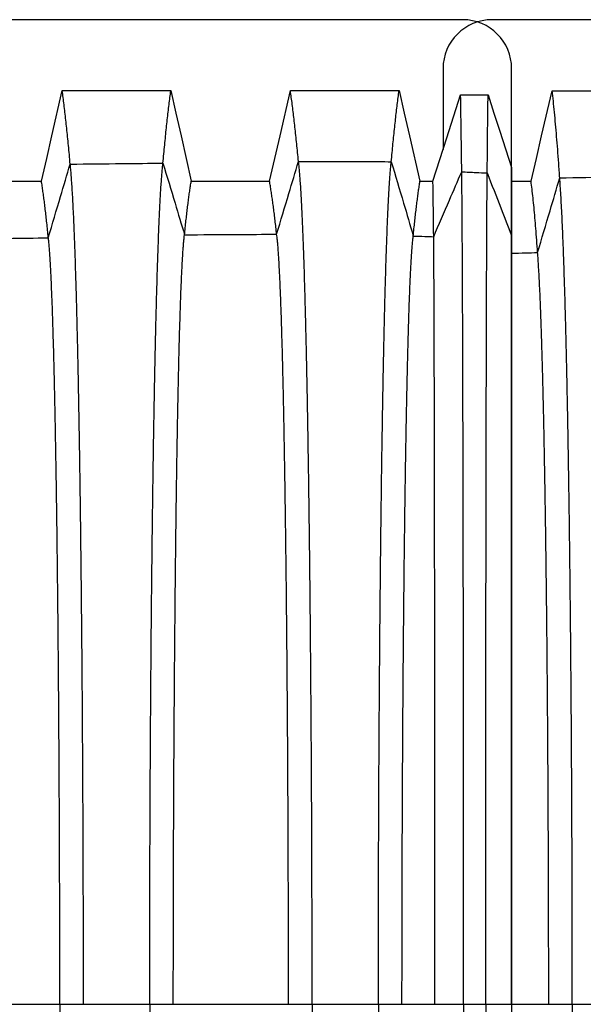
# Model space of a CAD drawing. Units: millimetres. Extents: x 948 to 40071, y 666 to 24284.
# Drawn here: x 33613 to 34022, y 13930 to 14643 of the extents above; entities that cross this region are included whole.
import ezdxf

# ---------------------------------------------------------------- set-up
doc = ezdxf.new("R2010")
doc.units = ezdxf.units.MM
doc.header["$LTSCALE"] = 95

msp = doc.modelspace()

# ---------------------------------------------------------------- linework, layer by layer
at = {"color": 7, "linetype": 'Continuous', "lineweight": 25}
for p, q in [((33934.13, 14643.23), (33269.85, 14643.23)), ((34619.71, 14643.23), (33955.42, 14643.23)), ((33919.94, 14607.75), (33919.94, 14549.2)), ((33969.62, 14536.06), (33969.62, 14607.75)), ((33969.4, 14536.06), (33969.62, 14536.06)), ((33969.48, 14486.86), (33969.62, 14486.86)), ((33558.79, 13929.98), (33642.26, 13929.98)), ((33642.26, 13929.98), (33659.37, 13929.98)), ((33659.37, 13929.98), (33707.36, 13929.98)), ((33707.36, 13929.98), (33724.48, 13929.98)), ((33724.48, 13929.98), (33807.94, 13929.98)), ((33807.94, 13929.98), (33825.06, 13929.98)), ((33825.06, 13929.98), (33873.05, 13929.98)), ((33873.05, 13929.98), (33890.16, 13929.98)), ((33890.16, 13929.98), (33914.02, 13929.98)), ((33914.02, 13929.98), (33934.83, 13929.98)), ((33934.83, 13929.98), (33950.86, 13929.98)), ((33950.86, 13929.98), (33969.62, 13929.98)), ((33969.62, 13929.98), (33996.46, 13929.98)), ((33996.46, 13929.98), (34013.58, 13929.98)), ((34013.58, 13929.98), (34061.57, 13929.98))]:
    msp.add_line(p, q, dxfattribs=at)
at = {"color": 7, "linetype": 'Continuous', "lineweight": 25, "flags": 128}
for points in [[(33628.93, 14526.28), (33632.71, 14542.69), (33636.49, 14559.1), (33644.03, 14591.84)], [(33644.03, 14591.84), (33663.73, 14591.84), (33683.43, 14591.84), (33722.71, 14591.84)], [(33722.71, 14591.84), (33726.39, 14575.43), (33730.08, 14559.02), (33737.43, 14526.29)], [(33794.23, 14526.29), (33798.01, 14542.7), (33801.79, 14559.11), (33809.32, 14591.85)], [(33809.32, 14591.85), (33830.48, 14591.85), (33851.63, 14591.85), (33888, 14591.85)], [(33888, 14591.85), (33891.8, 14575.43), (33895.6, 14559.02), (33903.19, 14526.28)], [(33912.59, 14526.28), (33917.61, 14541.95), (33922.63, 14557.62), (33932.64, 14588.85)], [(33932.64, 14588.85), (33937.62, 14588.85), (33942.6, 14588.85), (33952.54, 14588.85)], [(33952.54, 14588.85), (33956.76, 14575.63), (33960.98, 14562.42), (33969.4, 14536.06)], [(33983.68, 14526.24), (33987.52, 14542.65), (33991.36, 14559.06), (33999.01, 14591.81)], [(33999.01, 14591.81), (34018.71, 14591.81), (34038.41, 14591.81), (34077.7, 14591.81)], [(33572.14, 14526.27), (33588.83, 14526.27), (33605.52, 14526.28), (33628.93, 14526.28)], [(33737.43, 14526.29), (33754.12, 14526.29), (33770.81, 14526.29), (33794.23, 14526.29)], [(33903.19, 14526.28), (33906.89, 14526.28), (33909.74, 14526.28), (33912.59, 14526.28)], [(33969.62, 14526.23), (33974.19, 14526.23), (33978.94, 14526.23), (33983.68, 14526.24)]]:
    msp.add_lwpolyline(points, dxfattribs=at)
at = {"color": 7, "linetype": 'Continuous', "lineweight": 25}
for centre, start, end in [((33955.42, 14607.75), 90, 180), ((33934.13, 14607.75), 0, 90)]:
    msp.add_arc(centre, 35.49, start, end, dxfattribs=at)
for points, knots in [([(33649.76, 14538.62), (33649.56, 14540.92), (33649.15, 14545.5), (33648.52, 14552.08), (33647.88, 14558.45), (33647.24, 14564.62), (33646.6, 14570.55), (33645.96, 14576.22), (33645.32, 14581.64), (33644.67, 14586.86), (33644.24, 14590.18), (33644.03, 14591.84)], [0, 0, 0, 0, 0.112344, 0.223846, 0.335298, 0.447449, 0.559955, 0.67019, 0.779807, 0.889487, 1, 1, 1, 1]), ([(33716.97, 14539.31), (33717.18, 14541.57), (33717.59, 14546.07), (33718.22, 14552.55), (33718.85, 14558.83), (33719.49, 14564.91), (33720.13, 14570.76), (33720.77, 14576.37), (33721.42, 14581.73), (33722.06, 14586.9), (33722.49, 14590.19), (33722.71, 14591.84)], [0, 0, 0, 0, 0.11242, 0.223953, 0.335414, 0.447572, 0.560078, 0.670297, 0.779875, 0.889511, 1, 1, 1, 1]), ([(33815.2, 14540.5), (33814.99, 14542.69), (33814.57, 14547.05), (33813.93, 14553.35), (33813.27, 14559.46), (33812.62, 14565.4), (33811.96, 14571.12), (33811.3, 14576.62), (33810.64, 14581.88), (33809.98, 14586.97), (33809.54, 14590.22), (33809.32, 14591.85)], [0, 0, 0, 0, 0.112554, 0.224142, 0.335618, 0.447788, 0.560296, 0.670485, 0.779993, 0.889554, 1, 1, 1, 1]), ([(33882.41, 14540.36), (33882.61, 14542.56), (33883.01, 14546.94), (33883.63, 14553.26), (33884.25, 14559.39), (33884.87, 14565.34), (33885.49, 14571.08), (33886.12, 14576.59), (33886.75, 14581.86), (33887.38, 14586.96), (33887.79, 14590.21), (33888, 14591.85)], [0, 0, 0, 0, 0.112538, 0.22412, 0.335594, 0.447763, 0.560271, 0.670463, 0.779979, 0.889549, 1, 1, 1, 1]), ([(33933.46, 14533.06), (33933.42, 14536.1), (33933.35, 14542.17), (33933.23, 14550.77), (33933.12, 14558.99), (33933.01, 14566.27), (33932.91, 14572.69), (33932.82, 14578.32), (33932.73, 14583.73), (33932.67, 14587.14), (33932.64, 14588.85)], [0, 0, 0, 0, 0.14, 0.279168, 0.418983, 0.559575, 0.669863, 0.779608, 0.889421, 1, 1, 1, 1]), ([(33951.91, 14532.21), (33951.94, 14535.32), (33952, 14541.51), (33952.08, 14550.26), (33952.17, 14558.62), (33952.25, 14566), (33952.33, 14572.51), (33952.4, 14578.21), (33952.47, 14583.68), (33952.52, 14587.12), (33952.54, 14588.85)], [0, 0, 0, 0, 0.139899, 0.279039, 0.418844, 0.559433, 0.66974, 0.779531, 0.889394, 1, 1, 1, 1]), ([(34004.46, 14528.61), (34004.21, 14532.18), (34003.72, 14539.32), (34002.97, 14549.27), (34002.22, 14558.69), (34001.44, 14567.7), (34000.64, 14576.26), (33999.83, 14584.4), (33999.28, 14589.33), (33999.01, 14591.81)], [0, 0, 0, 0, 0.139123, 0.27805, 0.417781, 0.55834, 0.705535, 0.852395, 1, 1, 1, 1]), ([(33633.91, 14485.25), (33636.87, 14495.22), (33642.15, 14513.02), (33647.43, 14530.8), (33649.76, 14538.62)], [0, 0, 0, 0, 0.560163, 1, 1, 1, 1]), ([(33649.76, 14538.62), (33662.31, 14538.75), (33684.71, 14538.98), (33707.12, 14539.21), (33716.97, 14539.31)], [0, 0, 0, 0, 0.5600017, 1, 1, 1, 1]), ([(33659.37, 13929.98), (33659.37, 13936.5), (33659.37, 13949.53), (33659.35, 13969.04), (33659.32, 13988.47), (33659.28, 14007.8), (33659.22, 14027.03), (33659.16, 14046.13), (33659.08, 14065.1), (33658.99, 14084.23), (33658.89, 14103.48), (33658.78, 14122.85), (33658.65, 14142), (33658.52, 14160.93), (33658.37, 14179.59), (33658.21, 14197.98), (33658.05, 14216.06), (33657.87, 14233.8), (33657.68, 14251.19), (33657.48, 14268.21), (33657.27, 14284.83), (33657.06, 14300.73), (33656.85, 14315.92), (33656.63, 14330.42), (33656.4, 14344.52), (33656.16, 14358.22), (33655.92, 14371.77), (33655.66, 14385.13), (33655.38, 14398.26), (33655.1, 14410.88), (33654.82, 14422.96), (33654.52, 14434.53), (33654.23, 14445.36), (33653.93, 14455.48), (33653.64, 14464.91), (33653.34, 14473.86), (33653.03, 14482.32), (33652.71, 14490.59), (33652.37, 14498.6), (33652.01, 14506.26), (33651.65, 14513.3), (33651.28, 14519.69), (33650.91, 14525.44), (33650.53, 14530.52), (33650.15, 14534.99), (33649.89, 14537.41), (33649.76, 14538.62)], [0, 0, 0, 0, 0.02203, 0.044012, 0.065951, 0.087854, 0.109727, 0.131576, 0.153411, 0.175242, 0.198116, 0.221007, 0.243917, 0.266844, 0.289782, 0.312728, 0.335678, 0.358627, 0.381571, 0.404507, 0.427428, 0.450334, 0.471926, 0.493521, 0.515128, 0.536754, 0.558406, 0.581403, 0.60444, 0.627523, 0.650638, 0.673729, 0.696799, 0.718535, 0.740261, 0.761981, 0.783698, 0.805417, 0.829663, 0.853921, 0.878195, 0.902491, 0.926815, 0.95117, 0.975563, 1, 1, 1, 1]), ([(33707.36, 13929.98), (33707.36, 13936.51), (33707.37, 13949.56), (33707.39, 13969.11), (33707.42, 13988.57), (33707.46, 14007.95), (33707.51, 14027.22), (33707.58, 14046.37), (33707.65, 14065.39), (33707.74, 14084.57), (33707.84, 14103.88), (33707.95, 14123.3), (33708.08, 14142.52), (33708.22, 14161.51), (33708.36, 14180.24), (33708.52, 14198.68), (33708.69, 14216.82), (33708.87, 14234.63), (33709.05, 14252.08), (33709.25, 14269.15), (33709.46, 14285.83), (33709.67, 14301.77), (33709.89, 14317.01), (33710.11, 14331.55), (33710.34, 14345.68), (33710.57, 14359.41), (33710.82, 14372.99), (33711.08, 14386.38), (33711.35, 14399.53), (33711.63, 14412.16), (33711.92, 14424.25), (33712.21, 14435.83), (33712.5, 14446.66), (33712.8, 14456.77), (33713.09, 14466.19), (33713.39, 14475.12), (33713.7, 14483.56), (33714.01, 14491.49), (33714.33, 14498.92), (33714.65, 14505.84), (33714.97, 14512.24), (33715.3, 14518.13), (33715.63, 14523.46), (33715.96, 14528.24), (33716.3, 14532.47), (33716.63, 14536.22), (33716.86, 14538.28), (33716.97, 14539.31)], [0, 0, 0, 0, 0.022032, 0.044021, 0.065971, 0.087889, 0.109781, 0.131652, 0.153512, 0.175369, 0.198274, 0.221197, 0.244142, 0.267103, 0.290077, 0.313057, 0.336041, 0.359022, 0.381997, 0.40496, 0.427906, 0.450835, 0.472444, 0.494053, 0.515671, 0.537305, 0.558962, 0.581962, 0.604998, 0.628077, 0.651184, 0.674263, 0.697316, 0.719033, 0.740735, 0.762428, 0.784115, 0.805801, 0.827489, 0.849183, 0.870888, 0.892607, 0.914345, 0.935716, 0.957113, 0.97854, 1, 1, 1, 1]), ([(33716.97, 14539.31), (33719.89, 14529.63), (33725.1, 14512.35), (33730.31, 14495.04), (33732.6, 14487.42)], [0, 0, 0, 0, 0.55981, 1, 1, 1, 1]), ([(33799.35, 14487.82), (33802.31, 14497.66), (33807.59, 14515.23), (33812.88, 14532.78), (33815.2, 14540.5)], [0, 0, 0, 0, 0.560228, 1, 1, 1, 1]), ([(33815.2, 14540.5), (33819.27, 14540.5), (33827.6, 14540.51), (33840.16, 14540.5), (33852.02, 14540.51), (33862.91, 14540.48), (33872.75, 14540.44), (33879.23, 14540.39), (33882.41, 14540.36)], [0, 0, 0, 0, 0.181612, 0.371734, 0.560821, 0.710677, 0.858034, 1, 1, 1, 1]), ([(33825.06, 13929.98), (33825.05, 13936.53), (33825.05, 13949.62), (33825.03, 13969.22), (33825, 13988.75), (33824.96, 14008.2), (33824.9, 14027.55), (33824.84, 14046.78), (33824.76, 14065.89), (33824.67, 14085.16), (33824.57, 14104.57), (33824.45, 14124.09), (33824.32, 14143.42), (33824.18, 14162.51), (33824.03, 14181.34), (33823.87, 14199.9), (33823.7, 14218.14), (33823.51, 14236.05), (33823.32, 14253.6), (33823.12, 14270.77), (33822.91, 14287.54), (33822.69, 14303.57), (33822.47, 14318.88), (33822.24, 14333.48), (33822.01, 14347.69), (33821.77, 14361.47), (33821.51, 14375.1), (33821.25, 14388.53), (33820.97, 14401.71), (33820.68, 14414.37), (33820.39, 14426.48), (33820.09, 14438.06), (33819.78, 14448.89), (33819.48, 14458.99), (33819.18, 14468.39), (33818.87, 14477.29), (33818.56, 14485.69), (33818.24, 14493.58), (33817.92, 14500.95), (33817.59, 14507.8), (33817.25, 14514.12), (33816.92, 14519.92), (33816.58, 14525.15), (33816.24, 14529.82), (33815.9, 14533.93), (33815.55, 14537.55), (33815.32, 14539.51), (33815.2, 14540.5)], [0, 0, 0, 0, 0.022036, 0.044036, 0.066006, 0.08795, 0.109873, 0.131782, 0.153684, 0.175587, 0.198545, 0.221523, 0.244526, 0.267547, 0.290581, 0.313621, 0.336663, 0.3597, 0.382727, 0.405738, 0.428727, 0.451692, 0.473331, 0.494965, 0.516601, 0.538249, 0.559915, 0.582919, 0.605953, 0.629025, 0.652119, 0.675177, 0.698201, 0.719884, 0.741546, 0.763193, 0.784828, 0.806457, 0.828083, 0.849712, 0.871348, 0.892994, 0.914656, 0.935952, 0.957271, 0.978619, 1, 1, 1, 1]), ([(33873.05, 13929.98), (33873.05, 13936.53), (33873.05, 13949.61), (33873.07, 13969.21), (33873.1, 13988.73), (33873.14, 14008.17), (33873.19, 14027.51), (33873.26, 14046.73), (33873.33, 14065.83), (33873.42, 14085.09), (33873.51, 14104.49), (33873.62, 14124), (33873.75, 14143.31), (33873.88, 14162.39), (33874.02, 14181.22), (33874.18, 14199.76), (33874.34, 14217.99), (33874.51, 14235.89), (33874.7, 14253.43), (33874.89, 14270.58), (33875.09, 14287.34), (33875.3, 14303.36), (33875.51, 14318.66), (33875.72, 14333.26), (33875.95, 14347.45), (33876.17, 14361.23), (33876.41, 14374.86), (33876.67, 14388.28), (33876.93, 14401.46), (33877.21, 14414.12), (33877.48, 14426.22), (33877.77, 14437.81), (33878.06, 14448.63), (33878.35, 14458.73), (33878.63, 14468.14), (33878.93, 14477.04), (33879.22, 14485.44), (33879.53, 14493.33), (33879.83, 14500.71), (33880.15, 14507.57), (33880.46, 14513.9), (33880.78, 14519.71), (33881.1, 14524.95), (33881.43, 14529.64), (33881.75, 14533.76), (33882.08, 14537.4), (33882.3, 14539.37), (33882.41, 14540.36)], [0, 0, 0, 0, 0.022035, 0.044034, 0.066002, 0.087943, 0.109863, 0.131767, 0.153664, 0.175562, 0.198514, 0.221486, 0.244482, 0.267497, 0.290524, 0.313557, 0.336592, 0.359623, 0.382644, 0.40565, 0.428634, 0.451595, 0.47323, 0.494861, 0.516496, 0.538142, 0.559807, 0.58281, 0.605845, 0.628918, 0.652013, 0.675073, 0.698101, 0.719787, 0.741454, 0.763106, 0.784748, 0.806383, 0.828016, 0.849652, 0.871296, 0.892951, 0.914621, 0.935925, 0.957253, 0.97861, 1, 1, 1, 1]), ([(33882.41, 14540.36), (33885.39, 14530.38), (33890.72, 14512.51), (33895.99, 14494.49), (33898.32, 14486.53)], [0, 0, 0, 0, 0.558454, 1, 1, 1, 1]), ([(33913.13, 14486.03), (33916.92, 14494.85), (33923.67, 14510.58), (33930.47, 14526.2), (33933.46, 14533.06)], [0, 0, 0, 0, 0.5609649, 1, 1, 1, 1]), ([(33934.83, 13929.98), (33934.83, 13936.42), (33934.83, 13949.27), (33934.82, 13968.51), (33934.82, 13987.66), (33934.81, 14006.71), (33934.81, 14025.64), (33934.8, 14044.44), (33934.79, 14063.1), (33934.77, 14081.91), (33934.76, 14100.83), (33934.74, 14119.86), (33934.73, 14138.68), (33934.71, 14157.26), (33934.68, 14175.59), (33934.66, 14193.65), (33934.64, 14211.4), (33934.61, 14228.84), (33934.59, 14245.93), (33934.56, 14262.65), (33934.53, 14279), (33934.5, 14294.64), (33934.47, 14309.6), (33934.44, 14323.89), (33934.4, 14337.79), (33934.37, 14351.31), (33934.33, 14364.7), (33934.3, 14377.91), (33934.26, 14390.91), (33934.22, 14403.42), (33934.18, 14415.42), (33934.14, 14426.94), (33934.09, 14437.74), (33934.05, 14447.84), (33934.01, 14457.29), (33933.97, 14466.28), (33933.92, 14474.8), (33933.88, 14483.16), (33933.83, 14491.28), (33933.78, 14499.1), (33933.72, 14506.32), (33933.67, 14512.93), (33933.62, 14518.93), (33933.56, 14524.29), (33933.51, 14529.08), (33933.47, 14531.73), (33933.46, 14533.06)], [0, 0, 0, 0, 0.022026, 0.043989, 0.065896, 0.087756, 0.109575, 0.131361, 0.153125, 0.174876, 0.197661, 0.220456, 0.243266, 0.266089, 0.288923, 0.311766, 0.334616, 0.357469, 0.380324, 0.403178, 0.426027, 0.448872, 0.470416, 0.491972, 0.513549, 0.535153, 0.556793, 0.579786, 0.602829, 0.625925, 0.649063, 0.672192, 0.695312, 0.717108, 0.738904, 0.760704, 0.782511, 0.804327, 0.828691, 0.853075, 0.877482, 0.901916, 0.926381, 0.95088, 0.975419, 1, 1, 1, 1]), ([(33933.46, 14533.06), (33936.9, 14532.9), (33943.05, 14532.63), (33949.21, 14532.34), (33951.91, 14532.21)], [0, 0, 0, 0, 0.559978, 1, 1, 1, 1]), ([(33950.86, 13929.98), (33950.86, 13936.4), (33950.86, 13949.23), (33950.86, 13968.43), (33950.86, 13987.53), (33950.87, 14006.53), (33950.87, 14025.41), (33950.88, 14044.15), (33950.89, 14062.75), (33950.9, 14081.49), (33950.91, 14100.34), (33950.92, 14119.3), (33950.94, 14138.04), (33950.95, 14156.55), (33950.97, 14174.81), (33950.98, 14192.79), (33951, 14210.47), (33951.02, 14227.82), (33951.04, 14244.84), (33951.07, 14261.5), (33951.09, 14277.78), (33951.11, 14293.37), (33951.13, 14308.27), (33951.16, 14322.51), (33951.18, 14336.37), (33951.21, 14349.85), (33951.24, 14363.2), (33951.27, 14376.39), (33951.3, 14389.36), (33951.33, 14401.85), (33951.36, 14413.84), (33951.39, 14425.35), (33951.42, 14436.15), (33951.45, 14446.26), (33951.49, 14455.73), (33951.52, 14464.74), (33951.55, 14473.28), (33951.59, 14481.68), (33951.63, 14489.85), (33951.67, 14497.72), (33951.7, 14505.01), (33951.75, 14511.69), (33951.79, 14517.77), (33951.83, 14523.23), (33951.87, 14528.12), (33951.9, 14530.85), (33951.91, 14532.21)], [0, 0, 0, 0, 0.022023, 0.043977, 0.06587, 0.08771, 0.109505, 0.131264, 0.152997, 0.174714, 0.197461, 0.220215, 0.242982, 0.265761, 0.288551, 0.31135, 0.334157, 0.35697, 0.379786, 0.402605, 0.425422, 0.44824, 0.469762, 0.4913, 0.512862, 0.534456, 0.556089, 0.579079, 0.602122, 0.625224, 0.648371, 0.671515, 0.694656, 0.716476, 0.738301, 0.760134, 0.781979, 0.803837, 0.828251, 0.85269, 0.877155, 0.90165, 0.926179, 0.950744, 0.97535, 1, 1, 1, 1]), ([(33951.91, 14532.21), (33955.19, 14523.77), (33961.06, 14508.68), (33966.9, 14493.53), (33969.48, 14486.86)], [0, 0, 0, 0, 0.559368, 1, 1, 1, 1]), ([(33969.48, 14486.86), (33969.48, 14489.73), (33969.47, 14495.45), (33969.46, 14503.41), (33969.44, 14510.91), (33969.43, 14517.94), (33969.42, 14524.48), (33969.41, 14530.56), (33969.4, 14534.22), (33969.4, 14536.06)], [0, 0, 0, 0, 0.142582, 0.284505, 0.427191, 0.570654, 0.713785, 0.856434, 1, 1, 1, 1]), ([(33969.62, 14536.06), (33969.62, 14534.26), (33969.62, 14530.68), (33969.62, 14524.72), (33969.62, 14518.34), (33969.62, 14511.38), (33969.62, 14503.82), (33969.62, 14495.67), (33969.62, 14489.8), (33969.62, 14486.86)], [0, 0, 0, 0, 0.140708, 0.280508, 0.420738, 0.561346, 0.707917, 0.85363, 1, 1, 1, 1]), ([(34004.46, 14528.61), (34017, 14528.88), (34039.41, 14529.35), (34061.81, 14529.84), (34071.67, 14530.06)], [0, 0, 0, 0, 0.559998, 1, 1, 1, 1]), ([(33633.91, 14485.25), (33633.73, 14487.1), (33633.38, 14490.77), (33632.83, 14495.99), (33632.28, 14501), (33631.72, 14505.81), (33631.17, 14510.39), (33630.61, 14514.72), (33630.05, 14518.79), (33629.49, 14522.66), (33629.12, 14525.07), (33628.93, 14526.28)], [0, 0, 0, 0, 0.112539, 0.224112, 0.335571, 0.447729, 0.560232, 0.670427, 0.779949, 0.889528, 1, 1, 1, 1]), ([(33732.6, 14487.42), (33732.77, 14489.14), (33733.11, 14492.57), (33733.65, 14497.46), (33734.18, 14502.17), (33734.72, 14506.71), (33735.26, 14511.05), (33735.8, 14515.18), (33736.35, 14519.07), (33736.89, 14522.79), (33737.25, 14525.12), (33737.43, 14526.29)], [0, 0, 0, 0, 0.112819, 0.22451, 0.336006, 0.448191, 0.560695, 0.670828, 0.780205, 0.889625, 1, 1, 1, 1]), ([(33799.35, 14487.82), (33799.16, 14489.52), (33798.8, 14492.9), (33798.24, 14497.73), (33797.67, 14502.38), (33797.1, 14506.88), (33796.53, 14511.18), (33795.95, 14515.26), (33795.38, 14519.12), (33794.8, 14522.81), (33794.42, 14525.13), (33794.23, 14526.29)], [0, 0, 0, 0, 0.112871, 0.224585, 0.336087, 0.448277, 0.560782, 0.670903, 0.780253, 0.889643, 1, 1, 1, 1]), ([(33898.32, 14486.53), (33898.5, 14488.3), (33898.84, 14491.83), (33899.38, 14496.85), (33899.92, 14501.69), (33900.46, 14506.34), (33901, 14510.78), (33901.55, 14514.99), (33902.09, 14518.95), (33902.64, 14522.73), (33903.01, 14525.1), (33903.19, 14526.28)], [0, 0, 0, 0, 0.112702, 0.224344, 0.335824, 0.447998, 0.560502, 0.670661, 0.780098, 0.889584, 1, 1, 1, 1]), ([(33913.13, 14486.03), (33913.11, 14487.83), (33913.07, 14491.41), (33913.01, 14496.51), (33912.95, 14501.42), (33912.89, 14506.13), (33912.83, 14510.62), (33912.77, 14514.88), (33912.71, 14518.89), (33912.65, 14522.7), (33912.61, 14525.08), (33912.59, 14526.28)], [0, 0, 0, 0, 0.112641, 0.224256, 0.335729, 0.447897, 0.5604, 0.670573, 0.780042, 0.889563, 1, 1, 1, 1]), ([(33988.46, 14474.54), (33988.24, 14477.59), (33987.82, 14483.69), (33987.16, 14492.07), (33986.49, 14499.9), (33985.81, 14507.28), (33985.11, 14514.17), (33984.4, 14520.59), (33983.92, 14524.35), (33983.68, 14526.24)], [0, 0, 0, 0, 0.139096, 0.277987, 0.417688, 0.558237, 0.705441, 0.85233, 1, 1, 1, 1]), ([(33988.46, 14474.54), (33991.44, 14484.63), (33996.78, 14502.66), (34002.11, 14520.68), (34004.46, 14528.61)], [0, 0, 0, 0, 0.560026, 1, 1, 1, 1]), ([(34013.58, 13929.98), (34013.58, 13936.36), (34013.57, 13949.08), (34013.56, 13968.09), (34013.53, 13986.96), (34013.49, 14005.69), (34013.44, 14024.26), (34013.38, 14042.67), (34013.3, 14060.91), (34013.22, 14079.26), (34013.12, 14097.69), (34013.02, 14116.19), (34012.9, 14134.46), (34012.77, 14152.48), (34012.63, 14170.25), (34012.48, 14187.73), (34012.32, 14204.92), (34012.15, 14221.8), (34011.97, 14238.35), (34011.78, 14254.56), (34011.59, 14270.42), (34011.39, 14285.61), (34011.18, 14300.16), (34010.97, 14314.08), (34010.76, 14327.66), (34010.53, 14340.88), (34010.3, 14354.01), (34010.05, 14367.01), (34009.79, 14379.83), (34009.53, 14392.22), (34009.26, 14404.16), (34008.98, 14415.67), (34008.7, 14426.51), (34008.42, 14436.72), (34008.14, 14446.33), (34007.85, 14455.53), (34007.56, 14464.31), (34007.24, 14473.46), (34006.89, 14482.81), (34006.5, 14492.2), (34006.1, 14500.91), (34005.7, 14508.92), (34005.29, 14516.22), (34004.88, 14522.87), (34004.6, 14526.7), (34004.46, 14528.61)], [0, 0, 0, 0, 0.021993, 0.043866, 0.065632, 0.087303, 0.108893, 0.130413, 0.151878, 0.173302, 0.195718, 0.21812, 0.24052, 0.262924, 0.285335, 0.30776, 0.330202, 0.352665, 0.375153, 0.397669, 0.420215, 0.442796, 0.464127, 0.485507, 0.506942, 0.528442, 0.550011, 0.572969, 0.596015, 0.619153, 0.642374, 0.665641, 0.688954, 0.710979, 0.733049, 0.755165, 0.777329, 0.799542, 0.827944, 0.856425, 0.884984, 0.913622, 0.942337, 0.97113, 1, 1, 1, 1]), ([(33724.48, 13929.98), (33724.48, 13936.86), (33724.48, 13950.62), (33724.5, 13971.22), (33724.54, 13991.76), (33724.58, 14012.2), (33724.64, 14032.53), (33724.71, 14052.72), (33724.79, 14072.21), (33724.88, 14090.97), (33724.98, 14109.03), (33725.08, 14126.9), (33725.2, 14144.56), (33725.32, 14161.99), (33725.46, 14179.16), (33725.6, 14196.03), (33725.75, 14212.6), (33725.91, 14228.83), (33726.07, 14244.69), (33726.25, 14260.18), (33726.43, 14274.97), (33726.61, 14289.09), (33726.8, 14302.55), (33726.99, 14315.62), (33727.19, 14328.29), (33727.4, 14340.8), (33727.62, 14353.11), (33727.85, 14365.17), (33728.08, 14376.72), (33728.32, 14387.75), (33728.57, 14398.27), (33728.82, 14408.06), (33729.07, 14417.17), (33729.32, 14425.62), (33729.57, 14433.58), (33729.83, 14441.05), (33730.09, 14448.02), (33730.36, 14454.5), (33730.63, 14460.46), (33730.9, 14465.92), (33731.18, 14470.86), (33731.46, 14475.26), (33731.74, 14479.11), (33732.02, 14482.42), (33732.31, 14485.25), (33732.5, 14486.7), (33732.6, 14487.42)], [0, 0, 0, 0, 0.025206, 0.050391, 0.07556, 0.100716, 0.125866, 0.151016, 0.176177, 0.199261, 0.222372, 0.24551, 0.268667, 0.291835, 0.315007, 0.338173, 0.361328, 0.384462, 0.40757, 0.430642, 0.453677, 0.475368, 0.497042, 0.518705, 0.540368, 0.562036, 0.58503, 0.608041, 0.631077, 0.654122, 0.677114, 0.700057, 0.721649, 0.743208, 0.764741, 0.786252, 0.807748, 0.829235, 0.850719, 0.872205, 0.893701, 0.915212, 0.936361, 0.957537, 0.978748, 1, 1, 1, 1]), ([(33732.6, 14487.42), (33745.06, 14487.5), (33767.31, 14487.65), (33789.56, 14487.77), (33799.35, 14487.82)], [0, 0, 0, 0, 0.560002, 1, 1, 1, 1]), ([(33807.94, 13929.98), (33807.94, 13936.87), (33807.94, 13950.64), (33807.91, 13971.27), (33807.88, 13991.83), (33807.83, 14012.3), (33807.77, 14032.66), (33807.69, 14052.89), (33807.61, 14072.4), (33807.51, 14091.2), (33807.41, 14109.29), (33807.3, 14127.2), (33807.18, 14144.9), (33807.05, 14162.36), (33806.91, 14179.56), (33806.76, 14196.48), (33806.6, 14213.08), (33806.43, 14229.34), (33806.25, 14245.24), (33806.07, 14260.75), (33805.88, 14275.57), (33805.68, 14289.72), (33805.49, 14303.2), (33805.28, 14316.29), (33805.07, 14328.98), (33804.85, 14341.51), (33804.62, 14353.83), (33804.38, 14365.91), (33804.13, 14377.47), (33803.87, 14388.5), (33803.61, 14399.02), (33803.34, 14408.82), (33803.08, 14417.92), (33802.82, 14426.36), (33802.55, 14434.31), (33802.27, 14441.77), (33802, 14448.73), (33801.71, 14455.18), (33801.43, 14461.12), (33801.14, 14466.55), (33800.84, 14471.47), (33800.55, 14475.83), (33800.25, 14479.64), (33799.95, 14482.91), (33799.65, 14485.7), (33799.45, 14487.11), (33799.35, 14487.82)], [0, 0, 0, 0, 0.025208, 0.050398, 0.075575, 0.100743, 0.125907, 0.151074, 0.176254, 0.199357, 0.222487, 0.245645, 0.268824, 0.292014, 0.315207, 0.338394, 0.361568, 0.384722, 0.407846, 0.430934, 0.453981, 0.475683, 0.497365, 0.519036, 0.540703, 0.562375, 0.585369, 0.608379, 0.631412, 0.654452, 0.677437, 0.700369, 0.721949, 0.743493, 0.765009, 0.786502, 0.807978, 0.829442, 0.850903, 0.872364, 0.893834, 0.915319, 0.936441, 0.957591, 0.978774, 1, 1, 1, 1]), ([(33890.16, 13929.98), (33890.16, 13936.85), (33890.17, 13950.57), (33890.19, 13971.12), (33890.22, 13991.6), (33890.27, 14011.98), (33890.33, 14032.24), (33890.4, 14052.36), (33890.48, 14071.76), (33890.57, 14090.46), (33890.67, 14108.43), (33890.77, 14126.22), (33890.89, 14143.81), (33891.01, 14161.15), (33891.15, 14178.24), (33891.29, 14195.04), (33891.44, 14211.53), (33891.6, 14227.68), (33891.77, 14243.47), (33891.94, 14258.89), (33892.12, 14273.62), (33892.31, 14287.68), (33892.49, 14301.09), (33892.69, 14314.11), (33892.89, 14326.74), (33893.1, 14339.22), (33893.32, 14351.49), (33893.55, 14363.53), (33893.79, 14375.06), (33894.03, 14386.07), (33894.28, 14396.58), (33894.53, 14406.38), (33894.78, 14415.5), (33895.03, 14423.96), (33895.28, 14431.94), (33895.54, 14439.44), (33895.82, 14446.72), (33896.11, 14453.71), (33896.41, 14460.34), (33896.72, 14466.33), (33897.03, 14471.69), (33897.35, 14476.41), (33897.67, 14480.47), (33898, 14483.92), (33898.21, 14485.66), (33898.32, 14486.53)], [0, 0, 0, 0, 0.025203, 0.050376, 0.075525, 0.100655, 0.125772, 0.150885, 0.176004, 0.199046, 0.222111, 0.245202, 0.268311, 0.291431, 0.314554, 0.337674, 0.360783, 0.383876, 0.406945, 0.429983, 0.452988, 0.474655, 0.496309, 0.517958, 0.53961, 0.561272, 0.584262, 0.607275, 0.630318, 0.653374, 0.676384, 0.699351, 0.720971, 0.742563, 0.764133, 0.785687, 0.807229, 0.831266, 0.855303, 0.879348, 0.903411, 0.927498, 0.95162, 0.975784, 1, 1, 1, 1]), ([(33898.32, 14486.53), (33901.09, 14486.44), (33906.02, 14486.28), (33910.95, 14486.1), (33913.13, 14486.03)], [0, 0, 0, 0, 0.559984, 1, 1, 1, 1]), ([(33969.62, 13929.98), (33969.62, 13935.85), (33969.62, 13947.63), (33969.62, 13965.31), (33969.62, 13983.04), (33969.61, 14000.79), (33969.61, 14018.56), (33969.61, 14035.99), (33969.61, 14053.07), (33969.61, 14069.79), (33969.61, 14086.47), (33969.61, 14103.1), (33969.61, 14120), (33969.6, 14137.15), (33969.6, 14154.51), (33969.6, 14171.71), (33969.6, 14188.74), (33969.59, 14205.56), (33969.59, 14221.47), (33969.59, 14236.5), (33969.59, 14250.66), (33969.58, 14262.99), (33969.58, 14273.58), (33969.58, 14280.19), (33969.58, 14284.47), (33969.58, 14286.45), (33969.58, 14288.43), (33969.58, 14290.4), (33969.58, 14292.36), (33969.58, 14294.32), (33969.58, 14299.64), (33969.57, 14308.27), (33969.57, 14320.02), (33969.57, 14331.61), (33969.56, 14343.01), (33969.56, 14354.21), (33969.56, 14364.96), (33969.55, 14375.25), (33969.55, 14385.1), (33969.54, 14394.68), (33969.54, 14403.98), (33969.54, 14413.15), (33969.53, 14422.15), (33969.53, 14430.94), (33969.52, 14439.31), (33969.52, 14447.23), (33969.51, 14454.69), (33969.51, 14461.52), (33969.5, 14467.73), (33969.5, 14473.34), (33969.49, 14478.42), (33969.49, 14483.01), (33969.48, 14485.57), (33969.48, 14486.86)], [0, 0, 0, 0, 0.02172, 0.043533, 0.065445, 0.087465, 0.109597, 0.131851, 0.152955, 0.174186, 0.195553, 0.217068, 0.238737, 0.261887, 0.28521, 0.308705, 0.332372, 0.356209, 0.380217, 0.401483, 0.422878, 0.444403, 0.458684, 0.473028, 0.476257, 0.479489, 0.482724, 0.485963, 0.489205, 0.492451, 0.4957, 0.515787, 0.53621, 0.556975, 0.578087, 0.599554, 0.62138, 0.642288, 0.663475, 0.684936, 0.706677, 0.728701, 0.752371, 0.776369, 0.800697, 0.82536, 0.850363, 0.875711, 0.899929, 0.924462, 0.949314, 0.974492, 1, 1, 1, 1]), ([(33969.62, 14486.86), (33969.62, 14485.66), (33969.62, 14483.26), (33969.62, 14478.97), (33969.62, 14474.19), (33969.62, 14468.87), (33969.62, 14463.03), (33969.62, 14456.79), (33969.62, 14450.19), (33969.62, 14443.27), (33969.62, 14435.9), (33969.62, 14428.08), (33969.62, 14419.65), (33969.62, 14410.59), (33969.62, 14400.86), (33969.62, 14390.65), (33969.62, 14379.95), (33969.62, 14368.8), (33969.62, 14357.39), (33969.62, 14345.77), (33969.62, 14333.98), (33969.62, 14321.81), (33969.62, 14309.26), (33969.62, 14296.08), (33969.62, 14282.25), (33969.62, 14267.76), (33969.62, 14252.88), (33969.62, 14237.62), (33969.62, 14222.01), (33969.62, 14206.35), (33969.62, 14190.7), (33969.62, 14175.08), (33969.62, 14159.21), (33969.62, 14143.09), (33969.62, 14126.43), (33969.62, 14109.21), (33969.62, 14091.46), (33969.62, 14073.51), (33969.62, 14055.38), (33969.62, 14037.08), (33969.62, 14018.98), (33969.62, 14001.1), (33969.62, 13983.46), (33969.62, 13965.71), (33969.62, 13947.87), (33969.62, 13935.95), (33969.62, 13929.98)], [0, 0, 0, 0, 0.0238591, 0.0476727, 0.0714403, 0.095168, 0.1188574, 0.142513, 0.1647878, 0.1870362, 0.2092614, 0.2314657, 0.25365, 0.277165, 0.3006628, 0.3241552, 0.3476379, 0.3711215, 0.394564, 0.416607, 0.4385985, 0.4605416, 0.4824407, 0.504301, 0.5274545, 0.5505822, 0.5737004, 0.5968079, 0.6199177, 0.6430215, 0.6648039, 0.6865749, 0.7083426, 0.7301035, 0.7518574, 0.7749206, 0.797973, 0.8210211, 0.8440764, 0.867153, 0.8902619, 0.9120949, 0.9339758, 0.9559153, 0.9779222, 1, 1, 1, 1]), ([(33567.16, 14484.23), (33579.62, 14484.42), (33601.87, 14484.77), (33624.12, 14485.11), (33633.91, 14485.25)], [0, 0, 0, 0, 0.5600028, 1, 1, 1, 1]), ([(33642.26, 13929.98), (33642.25, 13936.82), (33642.25, 13950.51), (33642.23, 13970.98), (33642.2, 13991.38), (33642.15, 14011.66), (33642.09, 14031.82), (33642.02, 14051.84), (33641.93, 14071.14), (33641.84, 14089.72), (33641.74, 14107.58), (33641.63, 14125.26), (33641.51, 14142.73), (33641.39, 14159.96), (33641.25, 14176.94), (33641.1, 14193.62), (33640.95, 14210), (33640.79, 14226.04), (33640.61, 14241.74), (33640.43, 14257.05), (33640.25, 14271.7), (33640.06, 14285.68), (33639.87, 14299.01), (33639.67, 14311.97), (33639.47, 14324.53), (33639.25, 14336.95), (33639.03, 14349.18), (33638.79, 14361.18), (33638.55, 14372.68), (33638.3, 14383.67), (33638.05, 14394.18), (33637.79, 14403.98), (33637.53, 14413.11), (33637.28, 14421.59), (33637.02, 14429.61), (33636.75, 14437.15), (33636.47, 14444.48), (33636.18, 14451.54), (33635.86, 14458.25), (33635.55, 14464.34), (33635.23, 14469.81), (33634.9, 14474.66), (33634.58, 14478.86), (33634.24, 14482.47), (33634.02, 14484.33), (33633.91, 14485.25)], [0, 0, 0, 0, 0.025198, 0.050354, 0.075475, 0.100567, 0.125637, 0.150695, 0.175754, 0.198735, 0.221736, 0.244759, 0.267798, 0.290848, 0.313902, 0.336954, 0.359999, 0.383031, 0.406044, 0.429033, 0.451995, 0.473629, 0.495255, 0.516882, 0.538518, 0.56017, 0.583156, 0.606172, 0.629223, 0.652295, 0.675331, 0.698331, 0.719991, 0.741631, 0.763255, 0.784869, 0.806478, 0.830594, 0.854717, 0.878854, 0.903011, 0.927196, 0.951418, 0.975683, 1, 1, 1, 1]), ([(33914.02, 13929.98), (33914.02, 13936.84), (33914.02, 13950.55), (33914.01, 13971.07), (33914.01, 13991.51), (33914.01, 14011.85), (33914, 14032.07), (33913.99, 14052.15), (33913.98, 14071.51), (33913.97, 14090.16), (33913.96, 14108.1), (33913.95, 14125.84), (33913.94, 14143.38), (33913.92, 14160.68), (33913.91, 14177.73), (33913.89, 14194.48), (33913.88, 14210.93), (33913.86, 14227.04), (33913.84, 14242.79), (33913.82, 14258.17), (33913.8, 14272.87), (33913.78, 14286.9), (33913.76, 14300.28), (33913.74, 14313.27), (33913.72, 14325.88), (33913.7, 14338.33), (33913.67, 14350.59), (33913.65, 14362.61), (33913.62, 14374.13), (33913.59, 14385.13), (33913.57, 14395.64), (33913.54, 14405.44), (33913.51, 14414.57), (33913.49, 14423.04), (33913.46, 14431.03), (33913.43, 14438.55), (33913.4, 14445.85), (33913.37, 14452.87), (33913.33, 14459.52), (33913.3, 14465.55), (33913.27, 14470.96), (33913.23, 14475.72), (33913.2, 14479.84), (33913.16, 14483.35), (33913.14, 14485.14), (33913.13, 14486.03)], [0, 0, 0, 0, 0.025201, 0.050368, 0.075506, 0.100622, 0.125722, 0.150814, 0.175911, 0.19893, 0.221971, 0.245037, 0.26812, 0.291213, 0.31431, 0.337405, 0.36049, 0.38356, 0.406608, 0.429628, 0.452617, 0.474272, 0.495916, 0.517556, 0.539202, 0.56086, 0.58385, 0.606864, 0.62991, 0.652972, 0.675992, 0.698971, 0.720606, 0.742216, 0.763807, 0.785383, 0.806951, 0.831017, 0.855086, 0.879166, 0.903263, 0.927387, 0.951545, 0.975747, 1, 1, 1, 1]), ([(33969.62, 14474.06), (33972.96, 14474.14), (33979.24, 14474.3), (33985.52, 14474.46), (33988.46, 14474.54)], [0, 0, 0, 0, 0.532012, 1, 1, 1, 1]), ([(33996.46, 13929.98), (33996.46, 13936.64), (33996.46, 13949.94), (33996.44, 13969.79), (33996.4, 13989.49), (33996.36, 14009), (33996.3, 14028.33), (33996.23, 14047.46), (33996.15, 14065.85), (33996.06, 14083.51), (33995.97, 14100.45), (33995.87, 14117.19), (33995.75, 14133.69), (33995.63, 14149.96), (33995.5, 14165.96), (33995.36, 14181.7), (33995.21, 14197.14), (33995.05, 14212.29), (33994.89, 14227.12), (33994.72, 14241.62), (33994.54, 14255.5), (33994.36, 14268.8), (33994.18, 14281.51), (33993.99, 14293.9), (33993.79, 14305.97), (33993.58, 14317.94), (33993.37, 14329.77), (33993.14, 14341.44), (33992.91, 14352.71), (33992.67, 14363.55), (33992.42, 14373.98), (33992.16, 14384.59), (33991.87, 14395.27), (33991.56, 14405.92), (33991.25, 14415.97), (33990.92, 14425.48), (33990.59, 14434.42), (33990.25, 14442.77), (33989.9, 14450.47), (33989.55, 14457.52), (33989.19, 14463.89), (33988.82, 14469.64), (33988.58, 14472.91), (33988.46, 14474.54)], [0, 0, 0, 0, 0.025146, 0.050144, 0.075011, 0.099764, 0.124422, 0.149003, 0.173528, 0.195979, 0.218415, 0.240847, 0.263281, 0.28572, 0.30817, 0.330634, 0.353116, 0.375619, 0.398148, 0.420703, 0.443289, 0.464623, 0.486001, 0.507433, 0.528926, 0.550486, 0.57343, 0.59646, 0.61958, 0.642781, 0.666024, 0.689311, 0.716816, 0.744389, 0.772034, 0.799754, 0.828117, 0.85656, 0.885084, 0.913689, 0.942375, 0.971145, 1, 1, 1, 1]), ([(33642.26, 13929.98), (33642.25, 13923.13), (33642.25, 13909.45), (33642.23, 13888.97), (33642.2, 13868.58), (33642.15, 13848.29), (33642.09, 13828.13), (33642.02, 13808.12), (33641.93, 13788.82), (33641.84, 13770.24), (33641.74, 13752.37), (33641.63, 13734.69), (33641.51, 13717.23), (33641.39, 13699.99), (33641.25, 13683.02), (33641.1, 13666.34), (33640.95, 13649.96), (33640.79, 13633.91), (33640.61, 13618.22), (33640.43, 13602.9), (33640.25, 13588.26), (33640.06, 13574.28), (33639.87, 13560.95), (33639.67, 13547.99), (33639.47, 13535.42), (33639.25, 13523), (33639.03, 13510.77), (33638.79, 13498.78), (33638.55, 13487.27), (33638.3, 13476.28), (33638.05, 13465.78), (33637.79, 13455.98), (33637.53, 13446.85), (33637.28, 13438.36), (33637.02, 13430.35), (33636.75, 13422.81), (33636.47, 13415.47), (33636.18, 13408.41), (33635.86, 13401.71), (33635.55, 13395.61), (33635.23, 13390.14), (33634.9, 13385.3), (33634.58, 13381.1), (33634.24, 13377.49), (33634.02, 13375.63), (33633.91, 13374.7)], [0, 0, 0, 0, 0.025198, 0.050354, 0.075475, 0.100567, 0.125637, 0.150695, 0.175754, 0.198735, 0.221736, 0.244759, 0.267798, 0.290848, 0.313902, 0.336954, 0.359999, 0.383031, 0.406044, 0.429033, 0.451995, 0.473629, 0.495255, 0.516882, 0.538518, 0.56017, 0.583156, 0.606172, 0.629223, 0.652295, 0.675331, 0.698331, 0.719991, 0.741631, 0.763255, 0.784869, 0.806478, 0.830594, 0.854717, 0.878854, 0.903011, 0.927196, 0.951418, 0.975683, 1, 1, 1, 1]), ([(33707.36, 13929.98), (33707.36, 13923.45), (33707.37, 13910.39), (33707.39, 13890.85), (33707.42, 13871.38), (33707.46, 13852.01), (33707.51, 13832.74), (33707.58, 13813.58), (33707.65, 13794.56), (33707.74, 13775.39), (33707.84, 13756.07), (33707.95, 13736.65), (33708.08, 13717.44), (33708.22, 13698.45), (33708.36, 13679.72), (33708.52, 13661.27), (33708.69, 13643.13), (33708.87, 13625.33), (33709.05, 13607.88), (33709.25, 13590.81), (33709.46, 13574.13), (33709.67, 13558.18), (33709.89, 13542.95), (33710.11, 13528.41), (33710.34, 13514.27), (33710.57, 13500.54), (33710.82, 13486.96), (33711.08, 13473.58), (33711.35, 13460.43), (33711.63, 13447.8), (33711.92, 13435.71), (33712.21, 13424.13), (33712.5, 13413.3), (33712.8, 13403.19), (33713.09, 13393.77), (33713.39, 13384.84), (33713.7, 13376.4), (33714.01, 13368.47), (33714.33, 13361.04), (33714.65, 13354.12), (33714.97, 13347.72), (33715.3, 13341.83), (33715.63, 13336.5), (33715.96, 13331.72), (33716.3, 13327.49), (33716.63, 13323.73), (33716.86, 13321.68), (33716.97, 13320.65)], [0, 0, 0, 0, 0.022032, 0.044021, 0.065971, 0.087889, 0.109781, 0.131652, 0.153512, 0.175369, 0.198274, 0.221197, 0.244142, 0.267103, 0.290077, 0.313057, 0.336041, 0.359022, 0.381997, 0.40496, 0.427906, 0.450835, 0.472444, 0.494053, 0.515671, 0.537305, 0.558962, 0.581962, 0.604998, 0.628077, 0.651184, 0.674263, 0.697316, 0.719033, 0.740735, 0.762428, 0.784115, 0.805801, 0.827489, 0.849183, 0.870888, 0.892607, 0.914345, 0.935716, 0.957113, 0.97854, 1, 1, 1, 1]), ([(33825.06, 13929.98), (33825.05, 13923.43), (33825.05, 13910.34), (33825.03, 13890.74), (33825, 13871.21), (33824.96, 13851.76), (33824.9, 13832.41), (33824.84, 13813.17), (33824.76, 13794.07), (33824.67, 13774.8), (33824.57, 13755.39), (33824.45, 13735.86), (33824.32, 13716.54), (33824.18, 13697.45), (33824.03, 13678.61), (33823.87, 13660.06), (33823.7, 13641.81), (33823.51, 13623.91), (33823.32, 13606.35), (33823.12, 13589.19), (33822.91, 13572.42), (33822.69, 13556.39), (33822.47, 13541.08), (33822.24, 13526.47), (33822.01, 13512.27), (33821.77, 13498.49), (33821.51, 13484.86), (33821.25, 13471.43), (33820.97, 13458.24), (33820.68, 13445.59), (33820.39, 13433.48), (33820.09, 13421.89), (33819.78, 13411.07), (33819.48, 13400.97), (33819.18, 13391.56), (33818.87, 13382.66), (33818.56, 13374.27), (33818.24, 13366.38), (33817.92, 13359.01), (33817.59, 13352.16), (33817.25, 13345.84), (33816.92, 13340.04), (33816.58, 13334.81), (33816.24, 13330.14), (33815.9, 13326.02), (33815.55, 13322.4), (33815.32, 13320.44), (33815.2, 13319.46)], [0, 0, 0, 0, 0.022036, 0.044036, 0.066006, 0.08795, 0.109873, 0.131782, 0.153684, 0.175587, 0.198545, 0.221523, 0.244526, 0.267547, 0.290581, 0.313621, 0.336663, 0.3597, 0.382727, 0.405738, 0.428727, 0.451692, 0.473331, 0.494965, 0.516601, 0.538249, 0.559915, 0.582919, 0.605953, 0.629025, 0.652119, 0.675177, 0.698201, 0.719884, 0.741546, 0.763193, 0.784828, 0.806457, 0.828083, 0.849712, 0.871348, 0.892994, 0.914656, 0.935952, 0.957271, 0.978619, 1, 1, 1, 1]), ([(33873.05, 13929.98), (33873.05, 13923.43), (33873.05, 13910.34), (33873.07, 13890.75), (33873.1, 13871.23), (33873.14, 13851.79), (33873.19, 13832.45), (33873.26, 13813.22), (33873.33, 13794.12), (33873.42, 13774.87), (33873.51, 13755.47), (33873.62, 13735.95), (33873.75, 13716.65), (33873.88, 13697.57), (33874.02, 13678.74), (33874.18, 13660.2), (33874.34, 13641.97), (33874.51, 13624.07), (33874.7, 13606.53), (33874.89, 13589.37), (33875.09, 13572.62), (33875.3, 13556.6), (33875.51, 13541.3), (33875.72, 13526.7), (33875.95, 13512.5), (33876.17, 13498.72), (33876.41, 13485.1), (33876.67, 13471.68), (33876.93, 13458.5), (33877.21, 13445.84), (33877.48, 13433.74), (33877.77, 13422.15), (33878.06, 13411.32), (33878.35, 13401.22), (33878.63, 13391.82), (33878.93, 13382.91), (33879.22, 13374.51), (33879.53, 13366.62), (33879.83, 13359.25), (33880.15, 13352.39), (33880.46, 13346.05), (33880.78, 13340.25), (33881.1, 13335.01), (33881.43, 13330.32), (33881.75, 13326.19), (33882.08, 13322.56), (33882.3, 13320.59), (33882.41, 13319.6)], [0, 0, 0, 0, 0.022035, 0.044034, 0.066002, 0.087943, 0.109863, 0.131767, 0.153664, 0.175562, 0.198514, 0.221486, 0.244482, 0.267497, 0.290524, 0.313557, 0.336592, 0.359623, 0.382644, 0.40565, 0.428634, 0.451595, 0.47323, 0.494861, 0.516496, 0.538142, 0.559807, 0.58281, 0.605845, 0.628918, 0.652013, 0.675073, 0.698101, 0.719787, 0.741454, 0.763106, 0.784748, 0.806383, 0.828016, 0.849652, 0.871296, 0.892951, 0.914621, 0.935925, 0.957253, 0.97861, 1, 1, 1, 1]), ([(33934.83, 13929.98), (33934.83, 13923.54), (33934.83, 13910.68), (33934.82, 13891.45), (33934.82, 13872.3), (33934.81, 13853.25), (33934.81, 13834.32), (33934.8, 13815.52), (33934.79, 13796.86), (33934.77, 13778.05), (33934.76, 13759.12), (33934.74, 13740.1), (33934.73, 13721.28), (33934.71, 13702.69), (33934.68, 13684.36), (33934.66, 13666.31), (33934.64, 13648.55), (33934.61, 13631.12), (33934.59, 13614.03), (33934.56, 13597.3), (33934.53, 13580.96), (33934.5, 13565.31), (33934.47, 13550.36), (33934.44, 13536.07), (33934.4, 13522.16), (33934.37, 13508.64), (33934.33, 13495.26), (33934.3, 13482.04), (33934.26, 13469.05), (33934.22, 13456.53), (33934.18, 13444.53), (33934.14, 13433.02), (33934.09, 13422.22), (33934.05, 13412.11), (33934.01, 13402.66), (33933.97, 13393.68), (33933.92, 13385.16), (33933.88, 13376.8), (33933.83, 13368.67), (33933.78, 13360.85), (33933.72, 13353.63), (33933.67, 13347.03), (33933.62, 13341.03), (33933.56, 13335.67), (33933.51, 13330.88), (33933.47, 13328.23), (33933.46, 13326.9)], [0, 0, 0, 0, 0.022026, 0.043989, 0.065896, 0.087756, 0.109575, 0.131361, 0.153125, 0.174876, 0.197661, 0.220456, 0.243266, 0.266089, 0.288923, 0.311766, 0.334616, 0.357469, 0.380324, 0.403178, 0.426027, 0.448872, 0.470416, 0.491972, 0.513549, 0.535153, 0.556793, 0.579786, 0.602829, 0.625925, 0.649063, 0.672192, 0.695312, 0.717108, 0.738904, 0.760704, 0.782511, 0.804327, 0.828691, 0.853075, 0.877482, 0.901916, 0.926381, 0.95088, 0.975419, 1, 1, 1, 1]), ([(33950.86, 13929.98), (33950.86, 13923.55), (33950.86, 13910.72), (33950.86, 13891.53), (33950.86, 13872.42), (33950.87, 13853.43), (33950.87, 13834.55), (33950.88, 13815.81), (33950.89, 13797.21), (33950.9, 13778.47), (33950.91, 13759.61), (33950.92, 13740.66), (33950.94, 13721.92), (33950.95, 13703.41), (33950.97, 13685.15), (33950.98, 13667.17), (33951, 13649.49), (33951.02, 13632.13), (33951.04, 13615.11), (33951.07, 13598.45), (33951.09, 13582.17), (33951.11, 13566.59), (33951.13, 13551.69), (33951.16, 13537.45), (33951.18, 13523.58), (33951.21, 13510.11), (33951.24, 13496.75), (33951.27, 13483.57), (33951.3, 13470.6), (33951.33, 13458.11), (33951.36, 13446.12), (33951.39, 13434.61), (33951.42, 13423.81), (33951.45, 13413.69), (33951.49, 13404.23), (33951.52, 13395.22), (33951.55, 13386.68), (33951.59, 13378.28), (33951.63, 13370.11), (33951.67, 13362.23), (33951.7, 13354.95), (33951.75, 13348.27), (33951.79, 13342.19), (33951.83, 13336.73), (33951.87, 13331.84), (33951.9, 13329.11), (33951.91, 13327.74)], [0, 0, 0, 0, 0.022023, 0.043977, 0.06587, 0.08771, 0.109505, 0.131264, 0.152997, 0.174714, 0.197461, 0.220215, 0.242982, 0.265761, 0.288551, 0.31135, 0.334157, 0.35697, 0.379786, 0.402605, 0.425422, 0.44824, 0.469762, 0.4913, 0.512862, 0.534456, 0.556089, 0.579079, 0.602122, 0.625224, 0.648371, 0.671515, 0.694656, 0.716476, 0.738301, 0.760134, 0.781979, 0.803837, 0.828251, 0.85269, 0.877155, 0.90165, 0.926179, 0.950744, 0.97535, 1, 1, 1, 1]), ([(33969.62, 13929.98), (33969.62, 13924.1), (33969.62, 13912.33), (33969.62, 13894.65), (33969.62, 13876.92), (33969.61, 13859.16), (33969.61, 13841.39), (33969.61, 13823.97), (33969.61, 13806.89), (33969.61, 13790.17), (33969.61, 13773.49), (33969.61, 13756.86), (33969.61, 13739.95), (33969.6, 13722.81), (33969.6, 13705.45), (33969.6, 13688.25), (33969.6, 13671.22), (33969.59, 13654.4), (33969.59, 13638.48), (33969.59, 13623.45), (33969.59, 13609.29), (33969.58, 13596.96), (33969.58, 13586.38), (33969.58, 13579.76), (33969.58, 13575.49), (33969.58, 13573.51), (33969.58, 13571.53), (33969.58, 13569.56), (33969.58, 13567.6), (33969.58, 13565.64), (33969.58, 13560.31), (33969.57, 13551.68), (33969.57, 13539.94), (33969.57, 13528.35), (33969.56, 13516.94), (33969.56, 13505.75), (33969.56, 13495), (33969.55, 13484.71), (33969.55, 13474.86), (33969.54, 13465.28), (33969.54, 13455.98), (33969.54, 13446.81), (33969.53, 13437.8), (33969.53, 13429.02), (33969.52, 13420.65), (33969.52, 13412.72), (33969.51, 13405.26), (33969.51, 13398.43), (33969.5, 13392.23), (33969.5, 13386.62), (33969.49, 13381.54), (33969.49, 13376.95), (33969.48, 13374.38), (33969.48, 13373.1)], [0, 0, 0, 0, 0.02172, 0.043533, 0.065445, 0.087465, 0.109597, 0.131851, 0.152955, 0.174186, 0.195553, 0.217068, 0.238737, 0.261887, 0.28521, 0.308705, 0.332372, 0.356209, 0.380217, 0.401483, 0.422878, 0.444403, 0.458684, 0.473028, 0.476257, 0.479489, 0.482724, 0.485963, 0.489205, 0.492451, 0.4957, 0.515787, 0.53621, 0.556975, 0.578087, 0.599554, 0.62138, 0.642288, 0.663475, 0.684936, 0.706677, 0.728701, 0.752371, 0.776369, 0.800697, 0.82536, 0.850363, 0.875711, 0.899929, 0.924462, 0.949314, 0.974492, 1, 1, 1, 1]), ([(33969.62, 13929.98), (33969.62, 13923.65), (33969.62, 13911), (33969.62, 13892.09), (33969.62, 13873.28), (33969.62, 13854.59), (33969.62, 13836.04), (33969.62, 13817.98), (33969.62, 13800.42), (33969.62, 13783.36), (33969.62, 13766.46), (33969.62, 13749.74), (33969.62, 13732.86), (33969.62, 13715.87), (33969.62, 13698.81), (33969.62, 13682.01), (33969.62, 13665.5), (33969.62, 13649.31), (33969.62, 13633.75), (33969.62, 13618.82), (33969.62, 13604.51), (33969.62, 13590.53), (33969.62, 13576.9), (33969.62, 13563.35), (33969.62, 13549.92), (33969.62, 13536.64), (33969.62, 13523.79), (33969.62, 13511.38), (33969.62, 13499.41), (33969.62, 13488.14), (33969.62, 13477.53), (33969.62, 13467.54), (33969.62, 13457.97), (33969.62, 13448.84), (33969.62, 13439.96), (33969.62, 13431.38), (33969.62, 13423.13), (33969.62, 13415.39), (33969.62, 13408.15), (33969.62, 13401.42), (33969.62, 13394.84), (33969.62, 13388.51), (33969.62, 13382.6), (33969.62, 13377.37), (33969.62, 13374.52), (33969.62, 13373.1)], [0, 0, 0, 0, 0.023413, 0.046749, 0.070005, 0.093203, 0.116343, 0.139443, 0.161194, 0.18293, 0.204661, 0.226397, 0.248143, 0.271215, 0.294295, 0.317383, 0.340478, 0.363578, 0.386686, 0.408473, 0.430263, 0.45206, 0.473868, 0.4957, 0.518886, 0.542116, 0.565397, 0.588732, 0.612129, 0.635588, 0.657728, 0.679873, 0.702022, 0.724179, 0.746351, 0.76988, 0.793433, 0.817008, 0.840611, 0.864243, 0.887908, 0.915844, 0.943835, 0.971885, 1, 1, 1, 1]), ([(34013.58, 13929.98), (34013.58, 13923.6), (34013.57, 13910.88), (34013.56, 13891.87), (34013.53, 13873), (34013.49, 13854.27), (34013.44, 13835.69), (34013.38, 13817.28), (34013.3, 13799.04), (34013.22, 13780.7), (34013.12, 13762.27), (34013.02, 13743.77), (34012.9, 13725.5), (34012.77, 13707.47), (34012.63, 13689.71), (34012.48, 13672.22), (34012.32, 13655.04), (34012.15, 13638.16), (34011.97, 13621.61), (34011.78, 13605.4), (34011.59, 13589.54), (34011.39, 13574.35), (34011.18, 13559.8), (34010.97, 13545.87), (34010.76, 13532.3), (34010.53, 13519.07), (34010.3, 13505.94), (34010.05, 13492.95), (34009.79, 13480.13), (34009.53, 13467.73), (34009.26, 13455.8), (34008.98, 13444.29), (34008.7, 13433.44), (34008.42, 13423.23), (34008.14, 13413.63), (34007.85, 13404.43), (34007.56, 13395.64), (34007.24, 13386.5), (34006.89, 13377.15), (34006.5, 13367.75), (34006.1, 13359.05), (34005.7, 13351.04), (34005.29, 13343.74), (34004.88, 13337.09), (34004.6, 13333.26), (34004.46, 13331.34)], [0, 0, 0, 0, 0.021993, 0.043866, 0.065632, 0.087303, 0.108893, 0.130413, 0.151878, 0.173302, 0.195718, 0.21812, 0.24052, 0.262924, 0.285335, 0.30776, 0.330202, 0.352665, 0.375153, 0.397669, 0.420215, 0.442796, 0.464127, 0.485507, 0.506942, 0.528442, 0.550011, 0.572969, 0.596015, 0.619153, 0.642374, 0.665641, 0.688954, 0.710979, 0.733049, 0.755165, 0.777329, 0.799542, 0.827944, 0.856425, 0.884984, 0.913622, 0.942337, 0.97113, 1, 1, 1, 1])]:
    msp.add_open_spline(points, degree=3, knots=knots, dxfattribs=at)

doc.saveas('drawing.dxf')
